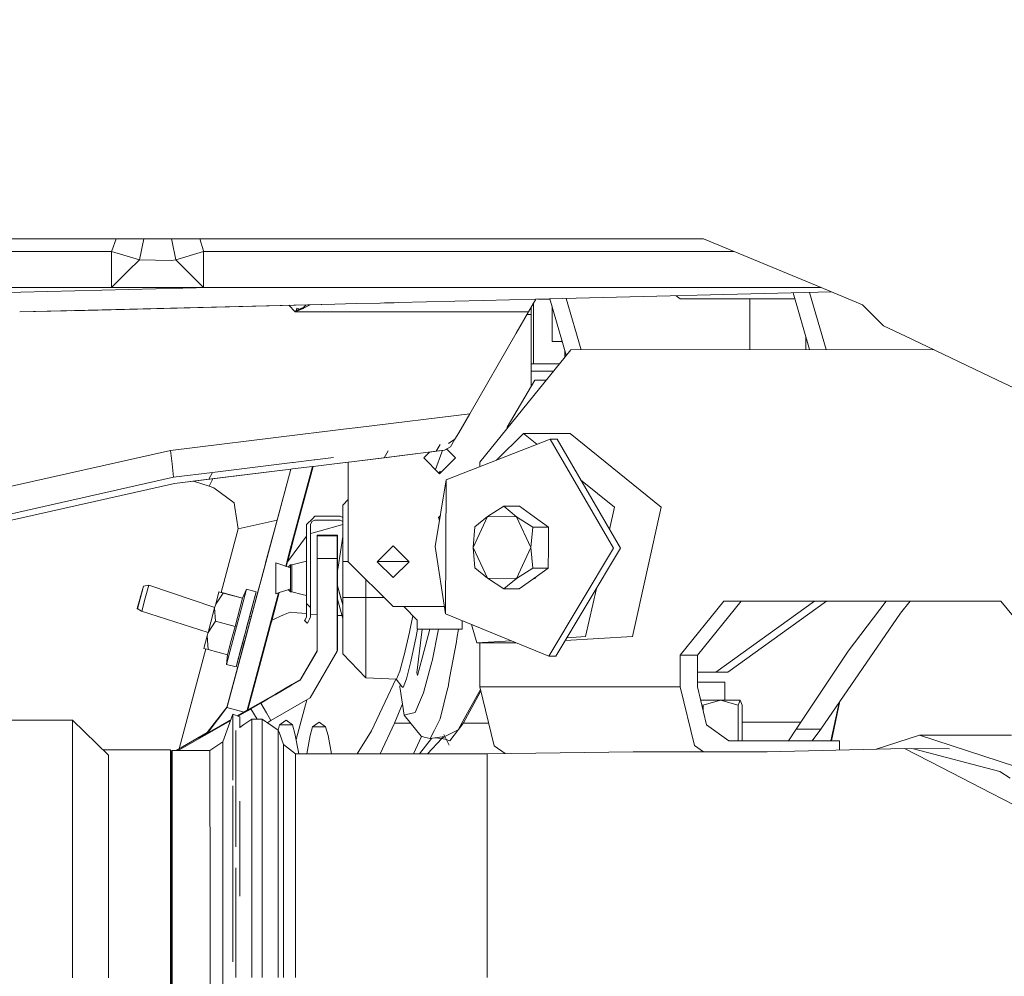
# Model space of a CAD drawing. Units: millimetres. Extents: x -1525 to 1887, y 196 to 4037.
# Drawn here: x 819 to 1038, y 1425 to 1638 of the extents above; entities that cross this region are included whole.
import ezdxf

# ---------------------------------------------------------------- set-up
doc = ezdxf.new("R2010")
doc.units = ezdxf.units.MM
doc.layers.add('1', color=7, linetype='Continuous', true_color=0xffffff)
doc.styles.add('blockfont', font='simplex.shx')
doc.dimstyles.get("Standard").update_dxf_attribs({"dimtxt": 0.18, "dimasz": 0.18, "dimexe": 0.18, "dimexo": 0.0625, "dimgap": 0.09, "dimtad": 0, "dimtih": 1, "dimtoh": 1, "dimdec": 4, "dimzin": 0, "dimdsep": 46, "dimtxsty": 'Standard', "dimcen": 0.09, "dimadec": 0, "dimazin": 0, "dimtfac": 1, "dimtdec": 4, "dimtofl": 0, "dimtmove": 0, "dimatfit": 3, "dimfxl": 1, "dimtolj": 1, "dimtzin": 0, "dimarcsym": 0})

# ---------------------------------------------------------------- blocks, each defined once
blk = doc.blocks.new('_U1')
at = {"layer": '1', "color": 18, "lineweight": 13}
for p, q in [((47.568711, 3750.221632), (1761.625558, 3750.221632)), ((1758.450558, 3750.221632), (1758.450558, 2624.385834)), ((1655.117225, 2522.798334), (1630.117225, 2522.798334)), ((1630.117225, 2522.798334), (1630.117225, 2429.048334)), ((1886.783892, 2522.798334), (1861.783892, 2522.798334)), ((1886.783892, 2429.048334), (1886.783892, 2522.798334)), ((1630.117225, 2429.048334), (1655.117225, 2429.048334)), ((1758.450558, 1301.624984), (1758.450558, 2427.460834)), ((1861.783892, 2429.048334), (1886.783892, 2429.048334)), ((414.337506, 1301.624984), (1761.625558, 1301.624984))]:
    blk.add_line(p, q, dxfattribs=at)
at = {"layer": '1', "color": 18, "lineweight": 70}
for points in [[(1758.450558, 3750.221632), (1771.848018, 3700.221682), (1745.053099, 3700.221583)], [(1758.450558, 1301.624984), (1745.053099, 1351.624934), (1771.848018, 1351.625033)]]:
    blk.add_solid(points, dxfattribs=at)
at = {"layer": '1', "color": 18, "linetype": 'Continuous', "lineweight": 13, "char_height": 50, "attachment_point": 7, "line_spacing_factor": 0.903614, "style": 'blockfont'}
for s, insert in [('\\W1.3125;96.4', (1654.642225, 2558.902501)), ('\\W1.1743;2449', (1654.642225, 2437.027501))]:
    blk.add_mtext(s, dxfattribs=dict(at, insert=insert))

msp = doc.modelspace()

# ---------------------------------------------------------------- linework, layer by layer
at = {"layer": '1', "color": 18, "linetype": 'Continuous', "lineweight": 13}
for p, q in [((820.164528, 1588.799953), (817.435205, 1588.799953)), ((820.164548, 1588.799953), (820.16453, 1588.799953)), ((883.000016, 1588.799953), (820.164549, 1588.799953)), ((839.802504, 1586.130023), (840.81022, 1588.799953)), ((846.90155, 1588.799953), (845.96777, 1584.151149)), ((853.239715, 1588.171124), (853.113619, 1588.799953)), ((860.205531, 1586.130023), (859.363753, 1588.799953)), ((898.146383, 1588.799953), (883.000016, 1588.799953)), ((901.514317, 1588.799953), (898.146387, 1588.799953)), ((903.322249, 1588.799953), (901.514328, 1588.799953)), ((904.521637, 1588.799953), (903.32225, 1588.799953)), ((906.428075, 1588.799953), (904.521638, 1588.799953)), ((944.999993, 1588.799953), (906.428084, 1588.799953)), ((962.995158, 1588.799953), (944.999993, 1588.799953)), ((971.48931, 1588.799953), (962.995223, 1588.799953)), ((971.48931, 1588.799953), (996.752989, 1578.335402)), ((839.802504, 1586.130023), (839.753449, 1585.999966)), ((854.032278, 1584.151149), (853.239715, 1588.171124)), ((860.246539, 1585.999966), (860.205531, 1586.130023)), ((820.017788, 1585.999966), (803.580448, 1585.999966)), ((820.017807, 1585.999966), (820.017789, 1585.999966)), ((820.675015, 1585.999966), (820.017808, 1585.999966)), ((839.753449, 1585.999966), (820.675015, 1585.999966)), ((839.753449, 1585.999966), (839.753449, 1580.36983)), ((845.96777, 1584.151149), (839.753449, 1585.999966)), ((845.96777, 1584.151149), (843.467057, 1581.675887)), ((845.96777, 1584.151149), (853.081882, 1583.972216)), ((854.032278, 1584.151149), (853.081882, 1583.972216)), ((860.246539, 1585.999966), (854.032278, 1584.151149)), ((854.032278, 1584.151149), (856.532931, 1581.675887)), ((860.246539, 1585.999966), (860.246539, 1580.36983)), ((897.396128, 1585.999966), (860.246539, 1585.999966)), ((901.318522, 1585.999966), (897.396132, 1585.999966)), ((902.571977, 1585.999966), (901.318534, 1585.999966)), ((904.325842, 1585.999966), (902.571995, 1585.999966)), ((905.677821, 1585.999966), (904.325842, 1585.999966)), ((952.055116, 1585.999966), (905.67783, 1585.999966)), ((963.37782, 1585.999966), (952.055213, 1585.999966)), ((963.377995, 1585.999966), (963.377827, 1585.999966)), ((978.249083, 1585.999966), (963.37803, 1585.999966)), ((843.467057, 1581.675887), (839.753449, 1577.999949)), ((839.753449, 1577.999949), (839.753449, 1580.36983)), ((859.403851, 1578.83409), (856.532931, 1581.675887)), ((860.246539, 1580.36983), (860.246539, 1578.872477)), ((819.598526, 1577.999949), (803.02104, 1577.999949)), ((861.602401, 1577.999949), (819.544133, 1576.961679)), ((819.598546, 1577.999949), (819.598527, 1577.999949)), ((839.753449, 1577.999949), (819.598546, 1577.999949)), ((841.092715, 1577.999949), (839.753449, 1577.999949)), ((841.093774, 1577.999949), (841.092977, 1577.999949)), ((857.787132, 1577.999949), (841.093987, 1577.999949)), ((860.246539, 1577.999949), (857.787132, 1577.999949)), ((859.403878, 1578.834063), (859.403857, 1578.834084)), ((859.403929, 1578.834012), (859.403897, 1578.834044)), ((860.246539, 1577.999949), (859.403932, 1578.83401)), ((860.246539, 1578.872471), (860.246539, 1578.87245)), ((860.246539, 1578.872432), (860.246539, 1578.872395)), ((860.246539, 1578.872392), (860.246539, 1577.999949)), ((871.858002, 1577.999949), (860.246539, 1577.999949)), ((895.118539, 1577.999949), (871.85853, 1577.999949)), ((895.252494, 1577.999949), (895.118544, 1577.999949)), ((900.428391, 1577.999949), (895.2525, 1577.999949)), ((900.759106, 1577.999949), (900.428394, 1577.999949)), ((903.534221, 1577.999949), (900.75912, 1577.999949)), ((903.766422, 1577.999949), (903.534233, 1577.999949)), ((919.565022, 1577.999949), (903.766422, 1577.999949)), ((935.645239, 1577.999949), (919.565078, 1577.999949)), ((983.164654, 1577.999949), (935.645242, 1577.999949)), ((997.562843, 1577.999949), (983.165276, 1577.999949)), ((996.753017, 1578.33539), (1006.84458, 1574.155331)), ((819.544113, 1576.961678), (816.829851, 1576.894673)), ((819.544132, 1576.961679), (819.544113, 1576.961678)), ((922.463999, 1575.101018), (934.137936, 1575.389207)), ((922.463999, 1575.101018), (934.137936, 1575.389207)), ((922.464014, 1575.101002), (934.137926, 1575.389189)), ((922.464026, 1575.10099), (934.137919, 1575.389178)), ((922.464026, 1575.10099), (934.137919, 1575.389178)), ((922.464026, 1575.10099), (934.137919, 1575.389178)), ((932.527602, 1572.600007), (934.137921, 1575.389178)), ((932.527602, 1572.600007), (934.137919, 1575.389178)), ((933.100998, 1573.593165), (934.137921, 1575.389178)), ((933.100998, 1573.593148), (934.137949, 1575.389178)), ((934.137921, 1575.389178), (999.943875, 1577.013695)), ((934.137921, 1575.389178), (999.943875, 1577.013695)), ((934.137921, 1575.389178), (999.943875, 1577.013695)), ((934.137928, 1575.389189), (999.943864, 1577.013699)), ((934.137938, 1575.389207), (999.943797, 1577.013727)), ((934.137938, 1575.389207), (999.943797, 1577.013727)), ((937.296967, 1575.399995), (934.5761, 1575.399995)), ((940.938819, 1562.916554), (937.277511, 1575.466683)), ((944.265199, 1564.155443), (940.938961, 1575.557071)), ((966.262043, 1575.505137), (965.356267, 1576.159849)), ((981.734335, 1575.505137), (966.262043, 1575.505137)), ((981.734335, 1564.180162), (981.734335, 1575.505137)), ((991.764529, 1575.505137), (981.734335, 1575.505137)), ((995.065863, 1564.188957), (991.386061, 1576.802432)), ((998.753012, 1564.19139), (995.04755, 1576.892822)), ((819.313166, 1572.55456), (889.464754, 1574.286355)), ((819.313166, 1572.55456), (889.464754, 1574.286355)), ((819.313167, 1572.55458), (889.464761, 1574.286381)), ((819.313167, 1572.55458), (889.464761, 1574.286381)), ((829.724153, 1572.81157), (889.464754, 1574.286355)), ((830.93032, 1572.841367), (889.464758, 1574.28637)), ((879.16785, 1574.032161), (880.599976, 1572.600007)), ((880.495672, 1572.704313), (881.868422, 1573.308945)), ((880.599976, 1572.600007), (882.487178, 1573.449492)), ((880.599976, 1572.600007), (882.423282, 1573.350549)), ((880.599976, 1572.600007), (881.850064, 1573.242188)), ((880.793686, 1572.835574), (880.941212, 1573.385835)), ((880.941212, 1573.385835), (880.941331, 1573.386073)), ((881.625389, 1573.2019), (880.941212, 1573.385835)), ((881.627496, 1573.202828), (880.941331, 1573.386073)), ((881.850064, 1573.242188), (882.496238, 1573.574185)), ((881.868422, 1573.308945), (882.512331, 1573.592544)), ((882.423282, 1573.350549), (882.473469, 1573.371291)), ((882.473469, 1573.371291), (883.930711, 1574.149739)), ((882.473469, 1573.371291), (882.473826, 1573.372841)), ((882.487178, 1573.449492), (882.473826, 1573.372841)), ((882.487178, 1573.449492), (882.494271, 1573.521256)), ((882.494271, 1573.521256), (882.496238, 1573.574185)), ((882.496238, 1573.574185), (883.089504, 1574.128972)), ((882.496238, 1573.574185), (883.089504, 1574.128972)), ((882.512331, 1573.592544), (883.085794, 1574.128881)), ((889.464756, 1574.286355), (894.15451, 1574.402128)), ((889.464756, 1574.286355), (894.15451, 1574.402128)), ((889.464756, 1574.286355), (894.15451, 1574.402128)), ((889.46476, 1574.28637), (894.154514, 1574.402144)), ((889.464763, 1574.286381), (894.154517, 1574.402155)), ((889.464763, 1574.286381), (894.154517, 1574.402155)), ((894.154514, 1574.402129), (899.500229, 1574.534095)), ((894.154514, 1574.402129), (899.500229, 1574.534095)), ((894.154514, 1574.402129), (899.500229, 1574.534095)), ((894.154518, 1574.402144), (899.500233, 1574.53411)), ((894.154521, 1574.402155), (899.500236, 1574.534122)), ((894.154521, 1574.402155), (899.500236, 1574.534122)), ((899.500229, 1574.534095), (900.518508, 1574.559233)), ((899.500229, 1574.534095), (900.518508, 1574.559233)), ((899.500229, 1574.534095), (900.518508, 1574.559233)), ((899.500233, 1574.53411), (900.518509, 1574.559247)), ((899.500236, 1574.534122), (900.518509, 1574.55926)), ((899.500236, 1574.534122), (900.518509, 1574.55926)), ((900.518522, 1574.559233), (902.626226, 1574.611265)), ((900.518522, 1574.559233), (902.626221, 1574.611265)), ((900.518522, 1574.559233), (902.626203, 1574.611265)), ((900.518523, 1574.559248), (902.626229, 1574.611279)), ((900.518524, 1574.55926), (902.626233, 1574.611292)), ((900.518524, 1574.55926), (902.626233, 1574.611292)), ((902.626221, 1574.611265), (902.626226, 1574.611265)), ((902.626238, 1574.611265), (903.531022, 1574.633601)), ((902.626238, 1574.611265), (903.531022, 1574.633601)), ((902.626238, 1574.611265), (903.531022, 1574.633601)), ((902.626242, 1574.61128), (903.531023, 1574.633616)), ((902.626245, 1574.611292), (903.531024, 1574.633628)), ((902.626245, 1574.611292), (903.531024, 1574.633628)), ((903.531023, 1574.633601), (922.463982, 1575.100989)), ((903.531023, 1574.633601), (922.463982, 1575.100989)), ((903.531023, 1574.633601), (922.463982, 1575.100989)), ((903.531024, 1574.633628), (922.463955, 1575.101017)), ((903.531024, 1574.633628), (922.463955, 1575.101017)), ((903.531024, 1574.633616), (922.46397, 1575.101001)), ((933.100998, 1572.000027), (933.100998, 1573.593165)), ((933.606207, 1574.468186), (933.606207, 1563.958766)), ((937.797725, 1573.683509), (937.797725, 1565.999985)), ((1006.84458, 1574.155331), (1011.529982, 1569.469929)), ((819.313146, 1572.554559), (819.313166, 1572.55456)), ((819.313148, 1572.554579), (819.313167, 1572.55458)), ((819.313148, 1572.554579), (819.313167, 1572.55458)), ((819.31315, 1572.554559), (819.313166, 1572.55456)), ((819.31315, 1572.554559), (819.313166, 1572.55456)), ((819.313166, 1572.55456), (829.724152, 1572.81157)), ((880.599976, 1572.600007), (889.012897, 1572.600007)), ((889.012901, 1572.600007), (893.671636, 1572.600007)), ((893.671639, 1572.600007), (893.805584, 1572.600007)), ((893.805584, 1572.600007), (898.981992, 1572.600007)), ((898.981992, 1572.600007), (900.381505, 1572.600007)), ((900.38152, 1572.600007), (902.087287, 1572.600007)), ((902.087308, 1572.600007), (902.08731, 1572.600007)), ((902.087323, 1572.600007), (903.388819, 1572.600007)), ((903.388819, 1572.600007), (924.964964, 1572.600007)), ((924.965, 1572.600007), (932.527602, 1572.600007)), ((929.759498, 1567.805491), (932.527602, 1572.600007)), ((932.181204, 1572.000027), (933.100998, 1572.000027)), ((933.100998, 1572.000027), (933.100998, 1564.463977)), ((1011.529982, 1569.469929), (1017.689526, 1566.543341)), ((919.435322, 1549.92342), (929.759492, 1567.80548)), ((994.267464, 1566.925678), (994.267464, 1564.188431)), ((1017.689526, 1566.543341), (1017.999947, 1566.39576)), ((933.100998, 1564.463973), (933.100998, 1555.981767)), ((937.797725, 1565.999985), (939.927816, 1565.999985)), ((939.850092, 1565.999985), (940.095483, 1565.807318)), ((939.927816, 1565.999985), (939.927816, 1566.382041)), ((939.927816, 1565.999985), (940.039276, 1565.999985)), ((1017.999947, 1566.39576), (1036.903441, 1557.413697)), ((941.941082, 1564.15391), (921.680093, 1539.140463)), ((933.606207, 1563.958764), (933.606207, 1560.99999)), ((940.590575, 1562.486625), (940.641559, 1563.935496)), ((941.941082, 1564.15391), (1022.606107, 1564.207126)), ((933.606207, 1560.99999), (933.100998, 1560.99999)), ((939.386395, 1560.99999), (933.606207, 1560.99999)), ((933.100998, 1559.399962), (938.090367, 1559.399962)), ((927.788734, 1546.904445), (933.933556, 1557.404399)), ((933.345724, 1556.399941), (933.100998, 1556.399941)), ((936.473952, 1557.404399), (933.933556, 1557.404399)), ((1036.903441, 1557.413697), (1041.806996, 1555.083871)), ((895.214283, 1546.949463), (919.435322, 1549.92342)), ((919.435322, 1549.92342), (916.99034, 1545.688629)), ((892.003312, 1546.555207), (895.214232, 1546.949457)), ((895.214243, 1546.949458), (895.214277, 1546.949462)), ((927.788734, 1546.904445), (927.788734, 1546.681959)), ((927.968948, 1546.904445), (927.788734, 1546.904445)), ((852.83643, 1541.74614), (881.695047, 1545.289517)), ((881.695051, 1545.289517), (881.695068, 1545.289519)), ((881.695075, 1545.28952), (886.512282, 1545.880996)), ((886.512283, 1545.880996), (886.650804, 1545.898005)), ((886.650808, 1545.898005), (891.338842, 1546.473621)), ((891.33885, 1546.473622), (892.00274, 1546.555137)), ((892.002746, 1546.555138), (892.003307, 1546.555207)), ((916.151106, 1544.234991), (916.99034, 1545.688629)), ((925.39414, 1539.595953), (931.397855, 1545.526385)), ((931.397855, 1545.526385), (941.803038, 1545.526385)), ((931.397855, 1545.526385), (934.382588, 1543.10792)), ((941.803038, 1545.526385), (962.038457, 1529.130101)), ((912.83514, 1543.067981), (911.958694, 1541.549921)), ((915.176272, 1542.54663), (913.86503, 1541.783929)), ((914.231718, 1535.234571), (937.313259, 1544.252992)), ((914.741576, 1543.302059), (916.151034, 1544.234943)), ((915.176272, 1542.54663), (916.151106, 1544.234991)), ((916.151041, 1544.234948), (916.151106, 1544.234991)), ((937.313259, 1544.252992), (951.400757, 1519.968033)), ((938.874066, 1544.252992), (937.313259, 1544.252992)), ((938.874066, 1544.252992), (952.961504, 1519.968033)), ((803.185403, 1530.581117), (852.83643, 1541.74614)), ((853.201985, 1538.76853), (852.83643, 1541.74614)), ((884.975946, 1539.647332), (889.171575, 1540.162492)), ((893.148613, 1539.240276), (913.86503, 1541.783929)), ((900.42001, 1540.133119), (893.14862, 1539.240302)), ((900.42001, 1540.133119), (901.296484, 1541.651227)), ((911.958694, 1541.549921), (900.42001, 1540.133119)), ((909.20049, 1540.105581), (910.460834, 1541.365947)), ((910.460834, 1541.365947), (913.86503, 1541.783929)), ((910.460834, 1541.365947), (913.86503, 1541.783929)), ((913.258672, 1541.380882), (911.803782, 1537.537932)), ((913.86503, 1541.783929), (911.958694, 1541.549921)), ((913.389131, 1541.725496), (913.258672, 1541.380882)), ((913.86503, 1541.783929), (914.343723, 1542.062367)), ((916.300476, 1540.105581), (914.343723, 1542.062367)), ((853.5676, 1535.79092), (853.201985, 1538.76853)), ((862.239003, 1536.855578), (880.020167, 1539.038837)), ((884.446588, 1538.171803), (878.502794, 1515.989138)), ((878.502823, 1515.989128), (884.446637, 1538.171809)), ((879.206475, 1518.115362), (884.585148, 1538.188816)), ((879.206479, 1518.115401), (884.585133, 1538.188814)), ((884.585129, 1538.188814), (879.206479, 1518.115401)), ((879.510045, 1519.748211), (884.446601, 1538.171804)), ((879.984396, 1537.623915), (884.446588, 1538.171803)), ((879.984396, 1537.623915), (884.446588, 1538.171803)), ((879.984396, 1537.623915), (884.446588, 1538.171803)), ((884.446594, 1538.171824), (879.984398, 1537.623934)), ((880.020167, 1539.038837), (880.02018, 1539.038839)), ((880.020216, 1539.038843), (880.179884, 1539.058448)), ((880.179908, 1539.058451), (884.837409, 1539.630321)), ((881.58479, 1527.491367), (884.4466, 1538.171804)), ((884.446589, 1538.171803), (884.585133, 1538.188814)), ((884.446589, 1538.171803), (884.585133, 1538.188814)), ((884.446589, 1538.171803), (884.585133, 1538.188814)), ((884.585139, 1538.188835), (884.446594, 1538.171824)), ((884.585137, 1538.188815), (884.585181, 1538.18882)), ((884.585137, 1538.188815), (884.585181, 1538.18882)), ((884.585137, 1538.188815), (884.585181, 1538.18882)), ((884.585187, 1538.188841), (884.585143, 1538.188836)), ((884.585181, 1538.18882), (889.937088, 1538.845951)), ((884.585181, 1538.18882), (889.937088, 1538.845951)), ((884.585181, 1538.18882), (889.937088, 1538.845951)), ((889.937095, 1538.845975), (884.585187, 1538.188841)), ((884.837409, 1539.630321), (884.975942, 1539.647331)), ((889.937116, 1538.845954), (889.937636, 1538.846018)), ((889.937116, 1538.845954), (889.937636, 1538.846018)), ((889.937116, 1538.845954), (889.937636, 1538.846018)), ((889.937643, 1538.846042), (889.937122, 1538.845978)), ((889.937642, 1538.846019), (893.148557, 1539.240269)), ((889.937642, 1538.846019), (892.400026, 1539.148361)), ((889.937642, 1538.846019), (892.400026, 1539.148361)), ((893.148564, 1539.240295), (889.937649, 1538.846043)), ((892.400026, 1539.148361), (892.400026, 1536.446475)), ((893.148559, 1539.240269), (893.148613, 1539.240276)), ((893.14862, 1539.240302), (893.148566, 1539.240295)), ((909.20049, 1540.105581), (912.750483, 1536.555648)), ((916.300476, 1540.105581), (912.750483, 1536.555648)), ((921.680093, 1539.140463), (921.680525, 1538.144969)), ((805.073977, 1524.886131), (853.5676, 1535.79092)), ((853.5676, 1535.79092), (862.239003, 1536.855578)), ((853.738248, 1534.401298), (879.629361, 1537.580322)), ((853.738248, 1534.401298), (879.629361, 1537.580322)), ((853.738248, 1534.401298), (879.629361, 1537.580322)), ((879.629366, 1537.580341), (861.362517, 1535.337448)), ((861.362517, 1535.337448), (862.239003, 1536.855578)), ((879.629362, 1537.580323), (865.424097, 1484.565258)), ((866.062999, 1486.949921), (879.629359, 1537.580322)), ((879.629362, 1537.580323), (879.629375, 1537.580324)), ((879.629362, 1537.580323), (879.629375, 1537.580324)), ((879.629362, 1537.580323), (879.629375, 1537.580324)), ((879.62938, 1537.580343), (879.629367, 1537.580342)), ((879.629409, 1537.580328), (879.984388, 1537.623914)), ((879.629409, 1537.580328), (879.984388, 1537.623914)), ((879.629409, 1537.580328), (879.984388, 1537.623914)), ((879.984391, 1537.623933), (879.629414, 1537.580347)), ((883.909939, 1536.168984), (883.909946, 1536.168982)), ((883.909949, 1536.168981), (884.034959, 1536.135485)), ((892.400026, 1536.446473), (892.400026, 1523.786087)), ((911.803782, 1537.537932), (911.7964, 1537.509714)), ((912.901163, 1537.056684), (912.554542, 1536.751585)), ((912.901163, 1537.056684), (913.052025, 1536.857185)), ((805.514634, 1523.557305), (853.738248, 1534.401298)), ((853.738248, 1534.401298), (861.362517, 1535.337448)), ((861.436188, 1533.789992), (857.985679, 1534.922816)), ((862.266359, 1535.448417), (861.436188, 1533.789992)), ((862.51533, 1533.397555), (861.436188, 1533.789992)), ((911.770225, 1520.3408), (914.231718, 1535.234571)), ((914.053977, 1505.375862), (914.231718, 1535.234571)), ((944.110987, 1535.225204), (951.633215, 1529.130101)), ((862.51533, 1533.397555), (867.039621, 1530.079722)), ((867.039621, 1530.079722), (867.192984, 1529.071808)), ((882.372601, 1530.431482), (882.449299, 1530.217728)), ((892.400026, 1530.799504), (891.232848, 1529.578328)), ((891.232848, 1529.366732), (891.232848, 1529.578328)), ((891.232848, 1527.779579), (891.232848, 1529.366732)), ((923.431039, 1527.046084), (927.072287, 1529.319763)), ((927.072287, 1529.319763), (929.867327, 1527.010798)), ((930.5408, 1529.319763), (927.072287, 1529.319763)), ((933.750689, 1527.010798), (930.5408, 1529.319763)), ((867.920399, 1524.291396), (867.192984, 1529.071808)), ((874.042541, 1516.729955), (877.238121, 1528.656041)), ((884.522484, 1526.627587), (884.989381, 1527.094483)), ((884.989381, 1527.094483), (886.788812, 1527.094483)), ((886.788829, 1527.094483), (890.587747, 1527.094483)), ((890.587747, 1527.094483), (891.232848, 1526.822318)), ((891.232848, 1524.93), (891.232848, 1527.779579)), ((912.500203, 1526.859403), (912.915323, 1527.269456)), ((920.188189, 1520.189643), (923.431039, 1527.046084)), ((920.619547, 1524.772406), (923.431039, 1527.046084)), ((923.431039, 1527.046084), (929.867327, 1527.010798)), ((929.867327, 1527.010798), (933.492064, 1524.701834)), ((929.867327, 1527.010798), (933.060646, 1520.11919)), ((933.750689, 1527.010798), (936.960518, 1524.701834)), ((950.530109, 1524.159451), (951.633215, 1529.130101)), ((955.646992, 1500.329852), (962.038457, 1529.130101)), ((876.579397, 1526.197696), (867.920399, 1524.291396)), ((876.579414, 1526.1977), (876.579406, 1526.197699)), ((881.30665, 1525.953311), (879.206479, 1518.115401)), ((883.139372, 1525.244474), (884.522472, 1526.627574)), ((883.139372, 1525.244474), (883.139372, 1513.474569)), ((883.989334, 1525.244474), (884.282231, 1525.951624)), ((883.989334, 1516.646646), (883.989334, 1525.244474)), ((884.282231, 1525.951624), (884.483293, 1526.034903)), ((884.483305, 1526.034907), (884.989381, 1526.244521)), ((884.989381, 1526.244521), (886.561066, 1526.244521)), ((891.232848, 1525.265819), (885.910195, 1523.815373)), ((886.561083, 1526.244521), (890.587747, 1526.244521)), ((890.587747, 1526.244521), (891.232848, 1525.972374)), ((891.232848, 1521.213055), (891.232848, 1524.93)), ((912.72582, 1526.122825), (912.500203, 1526.859403)), ((864.133228, 1510.157447), (867.920399, 1524.291396)), ((883.139372, 1522.691238), (879.131331, 1517.275352)), ((879.469931, 1519.098639), (880.922548, 1524.519827)), ((880.706509, 1523.713564), (879.564106, 1519.450068)), ((884.307706, 1523.378687), (883.989334, 1523.29193)), ((885.910181, 1523.815369), (884.307713, 1523.378689)), ((885.484457, 1522.727728), (885.484063, 1522.225062)), ((885.524094, 1522.875667), (885.484457, 1522.727728)), ((885.484457, 1522.727728), (885.618751, 1522.727728)), ((885.524094, 1522.875667), (885.658391, 1522.875667)), ((885.618761, 1522.727728), (888.724045, 1522.727728)), ((885.658401, 1522.875667), (888.763685, 1522.875667)), ((888.724067, 1522.727728), (889.984488, 1522.727728)), ((888.763707, 1522.875667), (890.024066, 1522.875667)), ((889.984488, 1522.727728), (889.982462, 1520.220399)), ((890.024066, 1522.875667), (889.984488, 1522.727728)), ((890.028059, 1517.890453), (890.024066, 1522.875667)), ((892.400026, 1523.785939), (892.400026, 1516.99996)), ((920.188189, 1520.189643), (920.619547, 1524.772406)), ((933.492064, 1524.701834), (933.060646, 1520.11919)), ((936.960518, 1524.701834), (933.492064, 1524.701834)), ((936.944067, 1520.11919), (936.960518, 1524.701834)), ((879.832797, 1520.452855), (879.045963, 1517.516375)), ((880.158598, 1521.66873), (879.206479, 1518.115401)), ((885.484063, 1522.225025), (885.48249, 1520.220399)), ((890.159011, 1515.775681), (891.232848, 1522.586633)), ((891.232848, 1521.213055), (891.232848, 1517.021537)), ((902.400017, 1520.550013), (898.850024, 1516.99996)), ((905.95001, 1516.99996), (902.400017, 1520.550013)), ((878.502803, 1515.989135), (879.510045, 1519.748211)), ((879.045963, 1517.516375), (879.469931, 1519.098639)), ((879.339095, 1518.610332), (879.045963, 1517.516375)), ((879.564106, 1519.450068), (879.380356, 1518.764318)), ((879.564109, 1519.450068), (879.564106, 1519.450068)), ((885.480523, 1517.71307), (885.48249, 1520.220399)), ((889.980495, 1517.71307), (889.982462, 1520.220399)), ((889.993012, 1515.627265), (889.996648, 1518.265724)), ((889.996648, 1518.265724), (890.012085, 1518.323302)), ((890.012085, 1518.323302), (890.015721, 1515.711784)), ((911.770225, 1520.3408), (914.053977, 1505.375862)), ((920.188189, 1520.189643), (923.381507, 1513.298035)), ((920.188189, 1520.189643), (920.586526, 1515.606999)), ((933.060646, 1520.11919), (929.817796, 1513.262749)), ((933.060646, 1520.11919), (933.459044, 1515.536547)), ((936.944067, 1520.11919), (936.927557, 1515.536547)), ((951.400757, 1519.968033), (937.025726, 1495.940685)), ((952.961504, 1519.968033), (938.586473, 1495.940685)), ((873.908621, 1516.230108), (872.739976, 1511.868697)), ((876.279354, 1516.724586), (878.502769, 1515.989146)), ((876.279354, 1513.294578), (876.279354, 1516.724586)), ((879.045963, 1517.516375), (878.625836, 1515.948439)), ((879.045963, 1517.516375), (878.625836, 1515.948439)), ((878.625837, 1515.948439), (879.045963, 1517.516375)), ((878.625856, 1515.948433), (878.896296, 1516.95776)), ((878.896296, 1516.95776), (879.206479, 1518.115401)), ((878.896296, 1516.95776), (879.206475, 1518.115362)), ((878.896303, 1516.957769), (878.896296, 1516.95776)), ((879.13133, 1517.27535), (878.896306, 1516.957773)), ((879.019244, 1517.416609), (879.206479, 1518.115401)), ((879.045965, 1517.516374), (879.045975, 1517.516371)), ((879.058005, 1515.80549), (879.56655, 1516.265035)), ((879.206477, 1518.115385), (879.206475, 1518.115362)), ((879.206475, 1518.115362), (879.206477, 1518.115385)), ((879.206475, 1518.115362), (879.206477, 1518.115385)), ((879.56655, 1516.265035), (879.846454, 1516.299605)), ((879.56655, 1515.637279), (879.56655, 1516.265035)), ((879.846454, 1516.299605), (883.139372, 1517.130971)), ((879.846454, 1513.294578), (879.846454, 1516.299605)), ((883.989334, 1506.822944), (883.989334, 1516.646638)), ((887.380371, 1517.71307), (885.480523, 1517.71307)), ((885.480523, 1510.622741), (885.480523, 1517.71307)), ((889.980495, 1517.71307), (887.380397, 1517.71307)), ((889.980512, 1511.704081), (889.980495, 1517.71307)), ((890.028059, 1511.539392), (890.028059, 1517.890453)), ((891.232848, 1517.021537), (891.232848, 1509.015679)), ((891.371849, 1517.021537), (891.232848, 1517.021537)), ((892.222152, 1517.021537), (891.371873, 1517.021537)), ((892.400026, 1517.021537), (892.222167, 1517.021537)), ((902.400017, 1506.999969), (892.400026, 1516.99996)), ((902.400017, 1513.450027), (898.850024, 1516.99996)), ((905.928433, 1517.021537), (898.8716, 1517.021537)), ((905.95001, 1516.99996), (902.400017, 1513.450027)), ((871.876569, 1508.64641), (873.551623, 1514.897767)), ((878.502799, 1515.989136), (878.625865, 1515.94843)), ((878.625867, 1515.948429), (879.001512, 1515.824177)), ((879.001514, 1515.824176), (879.56655, 1515.637279)), ((879.56655, 1513.294578), (879.56655, 1515.637279)), ((889.993012, 1515.627265), (889.993012, 1511.660783)), ((890.015721, 1511.58213), (890.015721, 1515.711784)), ((890.028059, 1515.055279), (890.159011, 1515.775681)), ((920.586526, 1515.606999), (923.381507, 1513.298035)), ((933.459044, 1515.536547), (929.817796, 1513.262749)), ((936.927557, 1515.536547), (933.459044, 1515.536547)), ((933.701158, 1513.262749), (936.927557, 1515.536547)), ((846.850693, 1511.553884), (848.02413, 1511.785746)), ((848.02413, 1511.785746), (847.243071, 1508.891702)), ((848.02413, 1511.785746), (862.725329, 1506.836688)), ((876.279354, 1513.294578), (876.279354, 1509.864569)), ((879.56655, 1513.294578), (879.56655, 1510.951757)), ((879.846454, 1510.289431), (879.846454, 1513.294578)), ((883.139372, 1513.474567), (883.139372, 1507.672906)), ((889.980521, 1508.724301), (889.980512, 1511.704045)), ((890.562296, 1509.688854), (889.993012, 1511.660793)), ((890.562296, 1509.688854), (889.993012, 1511.660793)), ((889.993012, 1511.660747), (889.993012, 1510.377288)), ((891.232848, 1507.366093), (889.993012, 1511.660747)), ((896.350205, 1513.049781), (896.350205, 1509.015679)), ((927.006304, 1510.98907), (923.381507, 1513.298035)), ((929.817796, 1513.262749), (923.381507, 1513.298035)), ((929.817796, 1513.262749), (927.006304, 1510.98907)), ((933.701158, 1513.262749), (930.474758, 1510.98907)), ((933.998466, 1513.262749), (933.701158, 1513.262749)), ((933.998466, 1513.262749), (934.127569, 1513.563261)), ((846.850693, 1511.553884), (845.44611, 1506.545186)), ((845.497549, 1506.539822), (846.416771, 1509.880781)), ((846.850693, 1511.553884), (846.416771, 1509.880781)), ((862.918198, 1507.556558), (863.650084, 1510.286212)), ((864.607871, 1510.02872), (862.918198, 1507.556558)), ((863.650084, 1510.286212), (863.650203, 1510.28645)), ((864.607871, 1510.02872), (863.650084, 1510.286212)), ((864.606738, 1510.030985), (863.650203, 1510.28645)), ((868.915081, 1508.876562), (864.606738, 1510.030985)), ((868.914664, 1508.874774), (864.607871, 1510.02872)), ((869.808972, 1510.861993), (868.688524, 1506.682634)), ((869.808972, 1510.861993), (868.915081, 1508.876562)), ((871.933997, 1510.29253), (869.693995, 1501.935363)), ((871.933997, 1510.29253), (869.808972, 1510.861993)), ((876.918358, 1510.075909), (869.913047, 1483.93159)), ((871.933997, 1510.29253), (870.462148, 1504.797838)), ((873.47734, 1496.733904), (877.065351, 1510.124525)), ((877.065321, 1510.124515), (875.309299, 1503.570951)), ((877.065321, 1510.124515), (875.309299, 1503.570951)), ((875.309304, 1503.57095), (877.065324, 1510.124516)), ((877.06535, 1510.124524), (875.309315, 1503.570947)), ((875.420213, 1503.98469), (877.065368, 1510.124531)), ((875.586092, 1505.103707), (876.918389, 1510.075919)), ((876.279354, 1509.864569), (876.918321, 1510.075897)), ((876.918347, 1510.075906), (877.065353, 1510.124525)), ((877.065368, 1510.124531), (878.535121, 1510.610628)), ((878.535129, 1510.610631), (879.56655, 1510.951757)), ((879.058005, 1510.783564), (879.56655, 1510.324001)), ((879.56655, 1510.324001), (879.56655, 1510.951757)), ((879.56655, 1510.324001), (879.846454, 1510.289431)), ((879.846454, 1510.289431), (882.131344, 1509.712563)), ((882.131345, 1509.712562), (883.139372, 1509.458065)), ((885.480523, 1497.099519), (885.480523, 1510.622627)), ((889.993012, 1510.377288), (889.995385, 1508.672813)), ((890.562296, 1509.688854), (890.56229, 1509.688853)), ((891.232848, 1507.366119), (890.562296, 1509.688854)), ((930.474758, 1510.98907), (927.006304, 1510.98907)), ((945.241749, 1500.329852), (947.61772, 1511.036089)), ((847.243071, 1508.891702), (846.462011, 1505.997777)), ((862.690985, 1506.708503), (862.918198, 1507.556558)), ((867.226064, 1502.584696), (868.914664, 1508.874774)), ((868.914664, 1508.874774), (868.914843, 1508.875728)), ((868.914843, 1508.875728), (868.915081, 1508.876562)), ((883.139372, 1507.672906), (883.989334, 1506.822944)), ((883.139372, 1507.672906), (883.139372, 1504.760861)), ((889.980555, 1497.099519), (889.980521, 1508.724282)), ((889.995385, 1508.672794), (889.996648, 1507.76577)), ((891.232848, 1504.386331), (889.995385, 1508.672768)), ((890.012085, 1507.823348), (889.996568, 1507.823348)), ((890.012085, 1507.823348), (889.996648, 1507.76577)), ((890.013171, 1508.611159), (890.012085, 1507.823348)), ((890.028059, 1497.277021), (890.028059, 1508.559588)), ((891.232848, 1507.750154), (891.232848, 1509.015679)), ((891.423724, 1509.015679), (891.232848, 1509.015679)), ((891.232848, 1507.366119), (891.232848, 1507.750154)), ((891.232848, 1507.3661), (891.232848, 1507.366106)), ((891.232848, 1504.386343), (891.232848, 1507.366093)), ((892.274253, 1509.015679), (891.423738, 1509.015679)), ((896.350205, 1509.015679), (892.274266, 1509.015679)), ((896.350265, 1507.192373), (896.350205, 1509.015679)), ((900.384307, 1509.015679), (896.350205, 1509.015679)), ((976.022124, 1508.176327), (966.296852, 1496.169925)), ((979.826093, 1508.176327), (970.10076, 1496.169925)), ((996.180583, 1508.187146), (974.217236, 1492.404461)), ((976.022124, 1508.176327), (1037.648499, 1508.217096)), ((979.826093, 1508.176327), (976.022124, 1508.176327)), ((976.850748, 1492.404461), (998.816563, 1508.18889)), ((979.826093, 1508.176327), (1037.650541, 1508.214581)), ((1012.121843, 1508.197692), (1003.682673, 1497.058988)), ((1017.477902, 1508.201236), (1015.290082, 1505.55408)), ((1037.648499, 1508.217096), (1047.384322, 1496.22345)), ((845.44611, 1506.545186), (845.497549, 1506.539822)), ((845.44611, 1506.545186), (846.402705, 1506.003857)), ((846.402705, 1506.003857), (846.449494, 1505.998969)), ((846.402705, 1506.003857), (861.231371, 1501.261161)), ((846.462011, 1505.997777), (846.449494, 1505.998969)), ((862.690985, 1506.708503), (861.851583, 1503.575818)), ((862.690985, 1506.708503), (862.913191, 1503.740311)), ((868.688524, 1506.682634), (867.569089, 1502.505064)), ((869.798801, 1502.325112), (870.859921, 1506.283998)), ((870.859921, 1506.283998), (870.461841, 1504.797915)), ((871.217869, 1506.188029), (871.217852, 1506.188034)), ((875.586092, 1505.103707), (874.121213, 1499.636764)), ((875.586092, 1505.103707), (874.364916, 1500.546283)), ((878.047481, 1505.159542), (875.420213, 1503.98469)), ((875.586069, 1505.103714), (875.586092, 1505.103707)), ((879.473329, 1505.797148), (878.047495, 1505.159549)), ((881.040587, 1505.641849), (879.473329, 1505.797148)), ((883.139372, 1505.433881), (881.040607, 1505.641847)), ((883.989334, 1505.057583), (883.989334, 1506.822944)), ((884.065571, 1505.342104), (883.989334, 1505.349658)), ((885.480523, 1505.201897), (884.065614, 1505.3421)), ((896.350503, 1501.416564), (896.350265, 1507.192373)), ((902.400017, 1506.999969), (904.750526, 1506.999969)), ((904.750526, 1506.999969), (913.806127, 1506.999969)), ((904.750526, 1506.999969), (907.750487, 1503.999949)), ((914.053977, 1505.375862), (937.025726, 1495.940685)), ((997.560561, 1479.744911), (1015.290082, 1505.55408)), ((862.913191, 1503.740311), (861.227334, 1501.246095)), ((861.85147, 1503.575398), (861.227334, 1501.246095)), ((867.226064, 1502.584696), (862.913191, 1503.740311)), ((870.071501, 1484.023072), (875.420213, 1503.98469)), ((870.322404, 1504.279185), (870.674588, 1504.160625)), ((870.461505, 1504.798), (870.820991, 1504.707009)), ((870.674609, 1504.160618), (870.674627, 1504.160612)), ((870.821012, 1504.707004), (870.82103, 1504.706999)), ((875.183891, 1503.602694), (875.309348, 1503.570939)), ((882.846475, 1504.053712), (882.681191, 1503.888488)), ((882.681191, 1503.888488), (883.282244, 1503.287435)), ((883.139372, 1504.760861), (882.846475, 1504.053712)), ((883.282244, 1503.287435), (883.447528, 1503.452659)), ((883.447528, 1503.452659), (883.764123, 1504.217084)), ((883.764151, 1504.217152), (883.764152, 1504.217153)), ((883.764249, 1504.217388), (883.989334, 1504.760861)), ((883.989334, 1504.760861), (883.989334, 1505.05742)), ((891.045627, 1505.034846), (890.028059, 1504.99879)), ((891.232848, 1503.694892), (891.232848, 1504.386332)), ((891.232848, 1500.214338), (891.232848, 1503.694892)), ((906.018496, 1501.290679), (906.782288, 1504.968167)), ((907.750487, 1503.999949), (907.750487, 1501.999974)), ((917.750478, 1503.8576), (917.750478, 1501.999974)), ((921.056211, 1498.926401), (919.804128, 1503.014105)), ((861.227334, 1501.246095), (861.02438, 1500.48852)), ((867.226064, 1502.584696), (866.390586, 1499.456644)), ((866.449714, 1498.327374), (867.569089, 1502.505064)), ((869.693995, 1501.935363), (868.530513, 1497.591803)), ((868.860982, 1498.82435), (869.694591, 1501.936316)), ((870.053172, 1501.841426), (869.08257, 1498.219013)), ((870.018248, 1501.710958), (869.08257, 1498.219013)), ((869.694591, 1501.936316), (869.798734, 1502.32486)), ((870.167174, 1502.266885), (870.053172, 1501.841426)), ((874.947917, 1502.722039), (875.070801, 1502.68067)), ((896.350205, 1496.441603), (896.350503, 1501.416564)), ((904.836953, 1496.196866), (906.018496, 1501.290679)), ((907.82478, 1501.999974), (907.508373, 1500.345469)), ((908.847889, 1501.999974), (907.694459, 1492.270112)), ((907.750487, 1501.999974), (917.750478, 1501.999974)), ((910.578108, 1501.999974), (908.871949, 1495.503664)), ((911.066353, 1494.875431), (912.530394, 1501.999974)), ((916.597784, 1499.931574), (916.936181, 1501.999974)), ((860.281408, 1497.714162), (861.02438, 1500.48852)), ((861.02438, 1500.48852), (861.245751, 1497.454762)), ((865.547955, 1496.302009), (866.390586, 1499.456644)), ((867.456436, 1493.58201), (868.860659, 1498.821064)), ((868.530512, 1497.590661), (868.860982, 1498.82435)), ((868.530512, 1497.590661), (868.860331, 1498.821169)), ((868.860146, 1498.821228), (868.860331, 1498.821169)), ((868.860659, 1498.821064), (869.213611, 1498.708178)), ((868.913112, 1497.586701), (869.213609, 1498.708179)), ((869.213638, 1498.708169), (869.146895, 1498.459075)), ((869.213635, 1498.70817), (869.213641, 1498.708169)), ((891.232848, 1497.730732), (891.232848, 1500.214338)), ((906.326711, 1494.807363), (907.508373, 1500.345469)), ((916.474044, 1499.17531), (914.979577, 1491.057277)), ((916.597784, 1499.931574), (916.474044, 1499.17531)), ((921.056211, 1498.926401), (928.67941, 1499.368764)), ((921.056211, 1498.926401), (929.756427, 1498.926401)), ((921.697543, 1498.926401), (921.701789, 1489.140511)), ((940.693264, 1499.462109), (955.646992, 1500.329852)), ((941.067497, 1500.087626), (945.241749, 1500.329852)), ((854.809772, 1475.361755), (860.764265, 1497.584278)), ((860.281408, 1497.714162), (861.245751, 1497.454762)), ((865.547955, 1496.302009), (861.245751, 1497.454762)), ((866.449714, 1498.327374), (865.331411, 1494.151473)), ((865.467648, 1484.727953), (869.08257, 1498.219013)), ((868.530513, 1497.591802), (867.456436, 1493.58201)), ((869.08257, 1498.219013), (869.082588, 1498.219008)), ((870.07148, 1484.02306), (873.47734, 1496.733904)), ((873.628013, 1497.296307), (873.267651, 1495.951414)), ((873.628013, 1497.296307), (873.267651, 1495.951414)), ((873.628021, 1497.296304), (873.267651, 1495.951414)), ((873.504664, 1497.335758), (873.628058, 1497.296293)), ((873.59077, 1497.157284), (873.62802, 1497.296305)), ((881.730556, 1490.604401), (885.480523, 1497.099519)), ((881.778061, 1490.781784), (885.480523, 1497.194637)), ((883.980572, 1486.70733), (889.980555, 1497.099519)), ((890.028059, 1497.277021), (889.980555, 1497.099519)), ((891.232848, 1496.524692), (891.232848, 1497.730732)), ((896.350265, 1491.170526), (891.232848, 1496.524692)), ((896.350205, 1496.313572), (896.350205, 1496.441603)), ((896.350205, 1496.313572), (896.350265, 1492.8931)), ((993.149459, 1481.321692), (1003.682673, 1497.058988)), ((865.331411, 1494.151473), (865.547955, 1496.302009)), ((867.456436, 1493.58201), (865.331411, 1494.151473)), ((873.136104, 1495.4603), (873.267651, 1495.951414)), ((903.859735, 1492.602468), (904.786766, 1496.012449)), ((904.786766, 1496.012449), (904.836953, 1496.196866)), ((906.326711, 1494.807363), (905.349493, 1490.89694)), ((907.857239, 1491.64021), (908.871949, 1495.503664)), ((911.021113, 1494.704485), (909.197807, 1487.81693)), ((911.021113, 1494.704485), (911.066353, 1494.875431)), ((938.586473, 1495.940685), (937.025726, 1495.940685)), ((966.296852, 1496.169925), (966.299891, 1489.169955)), ((970.10076, 1496.169925), (966.296852, 1496.169925)), ((970.10076, 1496.169925), (970.1038, 1489.169955)), ((896.350265, 1492.8931), (896.350265, 1491.170526)), ((903.183997, 1490.841508), (903.859735, 1492.602468)), ((907.694459, 1492.270112), (907.851577, 1491.662145)), ((974.217236, 1492.404461), (970.102396, 1492.404461)), ((974.217236, 1492.404461), (976.850748, 1492.404461)), ((879.82129, 1489.502095), (881.730556, 1490.604401)), ((879.868825, 1489.679498), (881.778061, 1490.781784)), ((881.730556, 1490.604401), (881.778061, 1490.781784)), ((903.183997, 1490.841508), (896.350265, 1491.170526)), ((897.589386, 1479.392886), (903.002692, 1490.850237)), ((904.366612, 1489.239931), (903.066927, 1490.847144)), ((903.927207, 1489.023209), (903.955436, 1489.748399)), ((904.673815, 1488.979816), (905.349493, 1490.89694)), ((907.857239, 1491.64021), (907.851577, 1491.662145)), ((914.979577, 1491.057277), (914.621055, 1489.109993)), ((970.103359, 1490.18538), (972.222924, 1490.18538)), ((970.103359, 1490.18538), (972.222924, 1490.18538)), ((972.222924, 1490.18538), (976.237476, 1490.18538)), ((972.222924, 1490.18538), (976.237476, 1490.18538)), ((976.237476, 1490.18538), (976.237476, 1486.210704)), ((976.237476, 1490.18538), (976.237476, 1486.210704)), ((874.490164, 1486.574161), (876.195184, 1487.558544)), ((876.147655, 1487.38114), (879.821271, 1489.502084)), ((876.195191, 1487.558548), (879.868806, 1489.679487)), ((903.97042, 1488.743067), (903.927207, 1489.023209)), ((903.97042, 1488.743067), (904.877961, 1482.860208)), ((904.673815, 1488.979816), (904.366612, 1489.239931)), ((908.27024, 1485.708952), (909.197807, 1487.81693)), ((914.518356, 1488.697529), (912.859917, 1482.036471)), ((914.518356, 1488.697529), (914.621055, 1489.109993)), ((921.796322, 1487.992406), (918.051302, 1481.1517)), ((918.224037, 1482.056022), (921.833698, 1488.597316)), ((921.701789, 1489.140511), (966.299891, 1489.169955)), ((921.701789, 1489.140511), (924.878478, 1476.059079)), ((921.796322, 1487.992406), (921.919111, 1488.245588)), ((966.299891, 1489.169955), (969.476581, 1476.088524)), ((970.1038, 1489.169955), (972.164392, 1480.684638)), ((865.46764, 1484.727943), (865.790855, 1485.934206)), ((866.062999, 1486.949921), (865.467668, 1484.727979)), ((870.071508, 1484.023077), (874.490162, 1486.574159)), ((870.772719, 1484.279633), (872.957289, 1485.539198)), ((872.957289, 1485.539198), (874.476015, 1486.416027)), ((874.204346, 1483.379271), (872.957289, 1485.539198)), ((874.476018, 1486.416028), (876.147648, 1487.381136)), ((878.174191, 1483.355044), (883.980572, 1486.70733)), ((883.180744, 1486.245553), (880.816953, 1477.423751)), ((907.284081, 1483.467937), (908.27024, 1485.708952)), ((970.822936, 1486.208626), (975.266695, 1486.210704)), ((971.352577, 1485.059738), (975.266695, 1486.210704)), ((975.266695, 1486.210704), (979.181767, 1485.062003)), ((979.616344, 1486.210704), (975.266695, 1486.210704)), ((979.616344, 1486.210704), (979.181767, 1485.062003)), ((980.051875, 1485.059738), (979.616344, 1486.210704)), ((999.805946, 1477.169991), (1001.623672, 1485.659652)), ((999.941521, 1477.169991), (1001.820612, 1485.946341)), ((865.424097, 1484.565258), (860.997796, 1478.79684)), ((865.467668, 1484.727979), (861.041367, 1478.95956)), ((865.467668, 1484.727979), (865.424097, 1484.565258)), ((865.424097, 1484.565258), (869.239751, 1483.542867)), ((867.766155, 1482.692095), (869.912998, 1483.931562)), ((867.919333, 1482.637049), (869.866477, 1483.757944)), ((869.866479, 1483.757945), (870.024879, 1483.84913)), ((869.913, 1483.931563), (870.071485, 1484.023063)), ((870.024896, 1483.849139), (870.024896, 1483.84914)), ((870.024903, 1483.849144), (870.772719, 1484.279633)), ((870.071501, 1484.023072), (870.071502, 1484.023073)), ((872.116416, 1481.95219), (870.772719, 1484.279633)), ((874.799256, 1482.348876), (874.204348, 1483.379269)), ((875.207305, 1481.642127), (878.174178, 1483.355036)), ((902.712762, 1481.07028), (904.493384, 1485.353112)), ((905.376315, 1482.986093), (907.284081, 1483.467937)), ((971.080117, 1485.149577), (971.352577, 1485.059738)), ((971.353022, 1484.025783), (971.352577, 1485.059738)), ((979.18522, 1477.169991), (979.181767, 1485.062003)), ((980.055268, 1477.169991), (980.051875, 1485.059738)), ((796.290449, 1481.748013), (831.035793, 1481.749177)), ((831.036985, 1481.749177), (831.035793, 1481.749177)), ((831.036985, 1481.749177), (831.038475, 1470.395058)), ((839.03718, 1473.949999), (831.036985, 1481.749177)), ((854.595301, 1474.966921), (866.264784, 1481.684589)), ((860.937536, 1478.749633), (866.33065, 1481.863315)), ((864.519119, 1476.947784), (866.768241, 1483.050704)), ((866.768241, 1483.050704), (868.318737, 1482.49352)), ((866.769347, 1471.69932), (866.768241, 1483.050704)), ((868.318983, 1480.041709), (868.318737, 1482.49352)), ((870.968044, 1481.95219), (869.191298, 1480.738094)), ((870.968044, 1481.95219), (870.969296, 1481.849432)), ((873.266459, 1481.95219), (870.968044, 1481.95219)), ((870.970786, 1470.427126), (870.969296, 1481.849432)), ((873.26771, 1481.849432), (873.266459, 1481.95219)), ((874.030013, 1481.430545), (873.266459, 1481.95219)), ((873.26839, 1476.637517), (873.26771, 1481.849432)), ((874.471805, 1481.128722), (874.030014, 1481.430545)), ((874.400915, 1481.177152), (874.500712, 1481.234697)), ((874.472237, 1481.128427), (874.471813, 1481.128716)), ((876.837432, 1479.512572), (874.472242, 1481.128423)), ((874.500719, 1481.234701), (875.207305, 1481.642127)), ((875.207305, 1481.642127), (874.79926, 1482.348868)), ((878.583968, 1481.763244), (877.535371, 1480.970938)), ((880.026937, 1480.672956), (878.583968, 1481.763244)), ((885.932803, 1481.310129), (884.489834, 1480.219722)), ((887.375772, 1480.219722), (885.932803, 1481.310129)), ((899.484486, 1474.269633), (902.712762, 1481.07028)), ((906.30556, 1481.074614), (902.712762, 1481.07028)), ((905.376315, 1482.986093), (904.877961, 1482.860208)), ((908.628941, 1478.168607), (904.877961, 1482.860208)), ((912.859917, 1482.036471), (912.209928, 1480.722666)), ((916.863918, 1479.59137), (918.224037, 1482.056022)), ((917.878151, 1480.911732), (918.014467, 1481.091499)), ((918.014467, 1481.091499), (918.051302, 1481.1517)), ((923.652591, 1481.107213), (918.014467, 1481.091499)), ((980.053487, 1481.310974), (984.384179, 1481.31454)), ((984.384179, 1481.31454), (993.149459, 1481.321692)), ((992.099345, 1479.719162), (993.149459, 1481.321692)), ((861.041367, 1478.95956), (854.125876, 1474.966908)), ((860.997796, 1478.79684), (860.941529, 1478.764415)), ((861.041367, 1478.95956), (860.997796, 1478.79684)), ((867.399202, 1474.049972), (867.3985, 1479.413867)), ((869.191276, 1480.738079), (868.318973, 1480.142012)), ((869.191289, 1480.738088), (869.191279, 1480.738081)), ((877.140999, 1480.672956), (876.815773, 1479.52737)), ((876.838624, 1479.414105), (876.837432, 1479.512572)), ((877.016193, 1479.03337), (876.837432, 1479.512572)), ((876.838624, 1479.414105), (876.838755, 1478.371163)), ((878.033042, 1476.307511), (877.016198, 1479.033358)), ((877.535359, 1480.970929), (877.140999, 1480.672956)), ((877.140999, 1480.672956), (877.455518, 1480.672956)), ((877.455527, 1480.672956), (877.458751, 1480.672956)), ((877.458751, 1480.672956), (878.583968, 1480.672956)), ((878.583968, 1480.672956), (879.709184, 1480.672956)), ((880.026937, 1480.672956), (879.709184, 1480.672956)), ((880.026937, 1480.672956), (880.5691, 1478.763223)), ((884.489834, 1480.219722), (883.94767, 1478.310108)), ((884.489834, 1480.219722), (884.807587, 1480.219722)), ((884.807587, 1480.219722), (885.932803, 1480.219722)), ((885.932803, 1480.219722), (887.05802, 1480.219722)), ((887.375772, 1480.219722), (887.05802, 1480.219722)), ((887.375772, 1480.219722), (887.917936, 1478.310108)), ((897.589386, 1479.392886), (894.413765, 1474.269463)), ((910.678744, 1477.627873), (911.606669, 1479.503274)), ((911.606669, 1479.503274), (912.209928, 1480.722666)), ((914.064467, 1478.160024), (916.396737, 1479.352474)), ((915.037751, 1477.16701), (917.878151, 1480.911732)), ((916.396737, 1479.352474), (916.863918, 1479.59137)), ((917.878151, 1480.911732), (916.863918, 1479.59137)), ((972.164392, 1480.684638), (977.131665, 1477.169991)), ((992.099345, 1479.719162), (990.379114, 1477.169991)), ((997.560561, 1479.744911), (992.099345, 1479.719162)), ((997.560561, 1479.744911), (995.637921, 1477.169991)), ((859.207094, 1477.755547), (860.937536, 1478.749633)), ((859.207869, 1477.758527), (859.207094, 1477.755547)), ((859.716296, 1478.055596), (859.207869, 1477.758527)), ((859.207869, 1477.758527), (859.208968, 1477.756623)), ((860.941529, 1478.764415), (859.716296, 1478.055596)), ((860.941529, 1478.764415), (860.946932, 1478.755058)), ((861.654997, 1474.967122), (864.519119, 1476.947784)), ((864.520431, 1468.116254), (864.519119, 1476.947784)), ((873.26839, 1476.635605), (873.26839, 1476.637491)), ((873.2692, 1470.427126), (873.26839, 1476.635597)), ((876.838755, 1478.371135), (876.839995, 1468.47865)), ((880.5691, 1478.763223), (881.400695, 1474.269027)), ((883.94767, 1478.310108), (883.199911, 1474.269087)), ((887.917936, 1478.310108), (888.665642, 1474.26927)), ((906.916929, 1474.269883), (908.73988, 1478.139337)), ((908.30103, 1474.269929), (910.924864, 1477.666557)), ((909.342825, 1477.980256), (908.628941, 1478.168607)), ((909.342825, 1477.980256), (910.678744, 1477.627873)), ((913.211216, 1477.677706), (910.081434, 1474.269989)), ((913.856101, 1478.127274), (910.678744, 1477.627873)), ((913.15192, 1477.693439), (911.761841, 1477.798109)), ((913.885284, 1478.068408), (913.15192, 1477.693439)), ((913.917959, 1477.490187), (913.15192, 1477.693439)), ((914.83763, 1476.147388), (913.658185, 1478.526501)), ((914.214343, 1477.404649), (913.917959, 1477.490187)), ((915.037751, 1477.16701), (914.214343, 1477.404649)), ((977.131665, 1477.169991), (1001.710951, 1477.169991)), ((1001.711862, 1475.10015), (1001.710951, 1477.169991)), ((1019.491494, 1478.405237), (1009.846078, 1475.301313)), ((1039.973795, 1478.380084), (1019.491494, 1478.405237)), ((1040.882409, 1471.456259), (1019.491494, 1478.405237)), ((837.845807, 1475.111437), (852.888346, 1475.111961)), ((852.888346, 1475.111961), (853.078425, 1474.025935)), ((852.889538, 1471.555561), (852.888346, 1475.111961)), ((853.078425, 1474.025935), (853.078902, 1474.779248)), ((853.078902, 1474.779248), (853.134573, 1474.911928)), ((853.079557, 1470.545739), (853.078902, 1474.779248)), ((853.268921, 1474.966884), (853.134573, 1474.911928)), ((853.268921, 1474.966884), (861.654997, 1474.967122)), ((853.268921, 1474.966884), (853.270173, 1466.468424)), ((861.656249, 1466.468662), (861.654997, 1474.967122)), ((878.033042, 1476.307511), (878.034174, 1476.214886)), ((880.689681, 1474.269003), (878.033042, 1476.307511)), ((878.034174, 1476.214886), (878.035486, 1465.91875)), ((923.314035, 1474.270433), (955.82068, 1474.716187)), ((924.878478, 1476.059079), (927.328513, 1474.325482)), ((955.82068, 1474.716187), (985.646069, 1474.702835)), ((969.476581, 1476.088524), (971.425933, 1474.709201)), ((1016.187727, 1475.458145), (985.646069, 1474.702835)), ((1016.187727, 1475.458145), (1024.412453, 1471.20437)), ((1026.198078, 1475.378427), (1016.187727, 1475.458145)), ((1037.3891, 1470.327705), (1018.209994, 1475.382328)), ((839.03718, 1473.949999), (839.037999, 1467.823375)), ((853.078638, 1474.362286), (853.024978, 1474.331305)), ((853.067648, 1474.087511), (853.078468, 1474.09374)), ((853.078614, 1473.443776), (853.079109, 1473.443719)), ((867.399202, 1474.049959), (867.399202, 1474.049965)), ((867.399931, 1468.478292), (867.399202, 1474.04992)), ((923.314035, 1474.270433), (880.689681, 1474.269003)), ((880.689681, 1474.269003), (880.690753, 1474.180073)), ((880.692065, 1464.290708), (880.690753, 1474.180073)), ((923.314035, 1474.270433), (923.314154, 1473.799437)), ((923.316002, 1465.945452), (923.314154, 1473.799437)), ((831.039965, 1449.935764), (831.038475, 1470.395058)), ((852.890849, 1458.664268), (852.889538, 1471.555561)), ((853.079557, 1470.545739), (853.080213, 1466.312259)), ((866.769671, 1468.363494), (866.769347, 1471.699273)), ((870.970786, 1470.427126), (870.970951, 1468.063357)), ((873.269576, 1465.050705), (873.2692, 1470.427126)), ((1035.494864, 1465.472668), (1024.412453, 1471.20437)), ((1039.685547, 1468.843788), (1037.3891, 1470.327705)), ((864.520791, 1463.3076), (864.520431, 1468.116254)), ((867.400974, 1453.563343), (867.399931, 1468.478292)), ((870.970951, 1468.06335), (870.970951, 1468.061391)), ((870.970951, 1468.061349), (870.972216, 1449.947685)), ((876.841366, 1448.87194), (876.839995, 1468.47865)), ((839.037999, 1467.823375), (839.038491, 1464.140743)), ((853.080809, 1457.930654), (853.080213, 1466.312259)), ((853.270173, 1466.468424), (853.271484, 1449.642509)), ((861.6575, 1449.642867), (861.656249, 1466.468662)), ((866.769797, 1467.128997), (866.771162, 1453.676313)), ((878.035486, 1465.91875), (878.036797, 1447.458476)), ((923.316002, 1465.945452), (923.31636, 1464.29202)), ((839.038879, 1458.663785), (839.038491, 1464.140743)), ((868.321657, 1453.398198), (868.320623, 1463.702363)), ((873.270631, 1449.947804), (873.269576, 1465.05068)), ((880.692065, 1464.290708), (880.693316, 1446.559519)), ((923.31636, 1464.29202), (923.31773, 1440.052837)), ((1045.255005, 1460.42487), (1035.494864, 1465.472668)), ((864.521742, 1450.631112), (864.520791, 1463.307572)), ((839.039743, 1446.464986), (839.038879, 1458.663785)), ((852.890849, 1458.664268), (852.891982, 1438.991159)), ((853.080809, 1457.930654), (853.081465, 1449.54893)), ((866.772115, 1427.975386), (866.771162, 1453.676313)), ((868.32205, 1442.581017), (868.321657, 1453.398198)), ((864.522815, 1427.955359), (864.521742, 1450.631112)), ((831.039965, 1449.935764), (831.041098, 1424.423426)), ((853.081942, 1438.679069), (853.081465, 1449.54893)), ((853.271484, 1449.642509), (853.272498, 1427.821845)), ((861.658573, 1427.822202), (861.6575, 1449.642867)), ((867.402375, 1424.477071), (867.401302, 1448.871583)), ((870.972216, 1449.947685), (870.973349, 1424.467295)), ((873.271763, 1424.467415), (873.270631, 1449.947804)), ((876.841366, 1448.87194), (876.842439, 1424.477428)), ((839.039743, 1446.464986), (839.040349, 1432.460692)), ((878.036797, 1447.458476), (878.03781, 1424.490303)), ((880.693316, 1446.559519), (880.69427, 1424.498647)), ((923.31773, 1440.052837), (923.318565, 1424.500078)), ((852.892816, 1416.432947), (852.891982, 1438.991159)), ((853.081942, 1438.679069), (853.082478, 1427.809209)), ((839.040349, 1432.460692), (839.040697, 1424.423665)), ((853.082776, 1416.604131), (853.082478, 1427.809209)), ((853.272498, 1427.821845), (853.273094, 1405.328244)), ((861.658573, 1427.822202), (861.65911, 1405.328482)), ((864.523411, 1404.580325), (864.522815, 1427.955359))]:
    msp.add_line(p, q, dxfattribs=at)

# ---------------------------------------------------------------- dimensions: what is measured, and where the dimension line sits
dim = msp.add_linear_dim(base=(1758.450558, 1301.624984), p1=(45.981211, 3750.221632), p2=(380.936503, 1301.624984), angle=90, text='<>\\P[\\C18;\\H50.00;\\Fsimplex.shx;2449\\Fsimplex.shx;\\H50.00;\\C18; ]', dimstyle='Standard', override={"dimtxt": 50, "dimasz": 50, "dimexe": 3.175, "dimexo": 1.5875, "dimgap": 1.5875, "dimtih": 1, "dimtoh": 1, "dimdec": 1, "dimlfac": 0.03937, "dimdsep": 46, "dimlunit": 2, "dimtxsty": 'blockfont', "dimsah": 1, "dimse1": 0, "dimse2": 0, "dimsd1": 0, "dimsd2": 0, "dimclrd": 18, "dimclre": 18, "dimclrt": 18, "dimtol": 0, "dimtm": -0.1, "dimtfac": 1, "dimtdec": 2, "dimtofl": 1, "dimtmove": 0, "dimlwd": 13, "dimlwe": 13}, dxfattribs=at)
dim.commit()
dim.dimension.update_dxf_attribs({"geometry": '_U1', "text_midpoint": (1758.450558, 2536.860834), "dimtype": 160})

doc.saveas('drawing.dxf')
